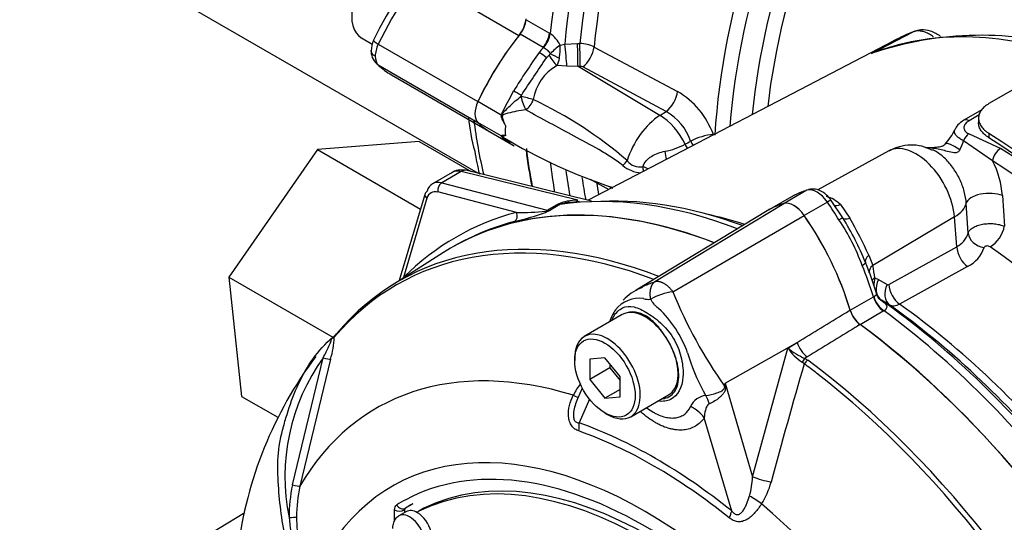
# Model space of a CAD drawing. Units: millimetres. Extents: x 0 to 594, y 0 to 420.
# Drawn here: x 367 to 379, y 374 to 380 of the extents above; entities that cross this region are included whole.
import ezdxf

# ---------------------------------------------------------------- set-up
doc = ezdxf.new("R2010")
doc.units = ezdxf.units.MM
for name, color, linetype in [('II0-55-ADPIMP4-S', 7, 'Continuous'), ('II3-01-STD', 7, 'Continuous'), ('II3-05-STD', 7, 'Continuous'), ('PART5', 7, 'Continuous'), ('TSH-1', 7, 'Continuous')]:
    doc.layers.add(name, color=color, linetype=linetype)

# ---------------------------------------------------------------- blocks, each defined once
blk = doc.blocks.new('SE6')
at = {"layer": 'II0-55-ADPIMP4-S', "color": 7, "linetype": 'Continuous'}
for p, q in [((371.696, 378.258), (370.509, 378.163)), ((371.696, 378.258), (372.304, 377.907)), ((370.509, 378.163), (369.472, 376.673)), ((370.509, 378.163), (371.713, 377.468)), ((369.472, 376.673), (370.689, 375.97)), ((369.472, 376.673), (369.622, 375.277)), ((369.622, 375.277), (370.045, 375.033))]:
    blk.add_line(p, q, dxfattribs=at)
at = {"layer": 'II3-01-STD', "color": 7, "linetype": 'Continuous'}
for p, q in [((380.718, 380.061), (378.36, 378.7)), ((372.95, 379.681), (373.221, 379.525)), ((373.149, 379.357), (372.878, 379.514)), ((373.221, 379.525), (373.231, 379.519)), ((376.986, 379.285), (377.475, 379.539)), ((373.152, 379.355), (373.149, 379.357)), ((373.345, 379.385), (373.4, 379.395)), ((373.4, 379.395), (373.55, 379.404)), ((373.55, 379.404), (373.576, 379.405)), ((377.246, 379.434), (373.673, 377.57)), ((373.743, 379.362), (374.719, 378.843)), ((373.185, 379.237), (373.216, 379.267)), ((373.424, 379.138), (373.31, 379.145)), ((373.555, 379.134), (373.424, 379.138)), ((373.582, 379.135), (373.555, 379.134)), ((374.513, 378.563), (373.555, 379.134)), ((374.586, 378.609), (373.61, 379.129)), ((372.887, 378.784), (372.893, 378.797)), ((372.656, 378.567), (372.385, 378.724)), ((374.513, 378.563), (374.586, 378.609)), ((378.276, 378.627), (378.067, 378.506)), ((378.247, 378.569), (378.128, 378.5)), ((372.656, 378.322), (372.385, 378.479)), ((378.238, 378.53), (378.238, 378.478)), ((372.539, 378.363), (372.81, 378.207)), ((375.138, 378.339), (375.142, 378.337)), ((378.122, 378.349), (378.497, 378.177)), ((378.36, 378.352), (378.36, 378.301)), ((378.403, 378.032), (378.061, 378.265)), ((377.19, 378.148), (376.358, 377.691)), ((373.231, 378.012), (373.221, 378.017)), ((372.082, 377.895), (371.854, 377.763)), ((372.189, 377.905), (371.961, 377.773)), ((373.553, 377.57), (372.189, 377.905)), ((373.711, 377.561), (372.259, 377.918)), ((371.961, 377.773), (373.193, 377.453)), ((373.696, 377.816), (373.915, 377.696)), ((371.767, 377.648), (371.465, 376.631)), ((372.837, 377.428), (371.917, 377.667)), ((376.053, 377.612), (375.823, 377.479)), ((376.232, 377.687), (375.965, 377.533)), ((378.518, 377.625), (378.54, 377.266)), ((371.788, 377.593), (371.513, 376.666)), ((373.193, 377.453), (373.312, 377.521)), ((373.344, 377.519), (373.226, 377.451)), ((373.515, 377.549), (373.447, 377.543)), ((373.574, 377.555), (373.515, 377.549)), ((376.471, 377.549), (376.2, 377.393)), ((376.65, 377.363), (376.517, 377.568)), ((376.624, 377.521), (376.734, 377.362)), ((378.117, 377.187), (378.095, 377.536)), ((377.957, 377.376), (377.002, 376.807)), ((377.983, 377.026), (377.957, 377.376)), ((376.955, 376.927), (377.002, 376.807)), ((377.189, 376.586), (377.983, 377.026)), ((378.11, 376.796), (377.316, 376.355)), ((377.026, 376.662), (377.068, 376.644)), ((377.068, 376.644), (377.168, 376.584)), ((376.738, 376.285), (377.009, 376.441)), ((377.009, 376.441), (377.012, 376.443)), ((377.102, 376.402), (377.092, 376.408)), ((377.202, 376.343), (377.102, 376.402)), ((377.125, 376.272), (376.854, 376.115)), ((377.134, 376.277), (377.125, 376.272))]:
    blk.add_line(p, q, dxfattribs=at)
for centre, radius, start, end in [((373.017, 379.221), 0.367, 26.6324, 54.4246), ((378.275, 375.482), 4.017, 73.4285, 108.6051), ((374.172, 378.331), 1.339, 128.0974, 134.6308), ((372.584, 379.351), 0.762, 351.0385, 2.5698), ((373.56, 378.992), 0.413, 63.7081, 87.6754), ((379.167, 374.933), 7.472, 144.2634, 148.3956), ((323.424, 412.069), 59.617, 326.07577, 326.58324), ((373.15, 379.338), 0.0968, 313.214, 326.384), ((373.053, 379.272), 0.287, 333.6706, 351.9799), ((373.585, 378.658), 0.56, 119.4036, 170.8535), ((373.585, 379.077), 0.0574, 63.6179, 92.3115), ((374.221, 378.003), 0.976, 20.1183, 59.3678), ((370.969, 374.369), 4.84, 49.2094, 64.7651), ((373.275, 378.584), 0.619, 181.5945, 183.0324), ((374.268, 378.055), 0.638, 18.85, 60.164), ((372.68, 378.317), 0.0238, 161.4392, 166.9762), ((372.944, 378.643), 0.429, 227.924, 250.487), ((376.014, 383.884), 6.498, 239.102, 251.5791), ((375.185, 377.682), 0.658, 94.1141, 118.3406), ((377.329, 378.691), 0.697, 318.1286, 335.0769), ((374.441, 378.897), 0.765, 279.7329, 298.5735), ((377.453, 377.711), 0.505, 60.7625, 121.3161), ((377.038, 378.605), 1.079, 335.5662, 341.6332), ((374.323, 378.27), 0.381, 230.3933, 265.1247), ((374.277, 378.141), 0.182, 216.4162, 281.7202), ((377.449, 377.543), 1.072, 4.3954, 27.1578), ((378.438, 387.2), 10.493, 244.4107, 244.7424), ((376.489, 376.871), 0.859, 117.2609, 120.4227), ((376.365, 377.262), 0.365, 45.0235, 74.9765), ((373.541, 377.005), 0.565, 88.7402, 113.9126), ((373.52, 377.077), 0.476, 100.5103, 111.7093), ((373.52, 377.077), 0.476, 98.8595, 100.5103), ((372.018, 380.636), 3.409, 283.4737, 290.0231), ((372.913, 379.529), 2.102, 267.9115, 277.3161), ((373.172, 377.645), 0.202, 272.4292, 285.4962), ((369.295, 386.713), 10.061, 292.7432, 292.9974), ((374.524, 375.945), 2.507, 20.1655, 33.8255), ((374.261, 375.818), 2.845, 21.0986, 32.8924), ((371.678, 374.512), 5.803, 24.5869, 29.4041), ((377.871, 377.256), 0.255, 295.874, 344.3704), ((377.94, 377.139), 0.383, 296.3632, 341.4971), ((373.445, 375.391), 3.762, 16.71, 22.6983), ((375.64, 376.508), 1.394, 6.3527, 12.3858), ((377.32, 376.581), 0.305, 164.5809, 182.7286), ((377.178, 376.602), 0.0201, 243.0023, 303.4055), ((377.208, 376.56), 0.191, 223.9493, 232.8185), ((377.155, 376.528), 0.135, 231.806, 242.52)]:
    blk.add_arc(centre, radius, start, end, dxfattribs=at)
for centre, major_axis, ratio, start_param, end_param in [((378.464, 381.787), (-3.729, -6.459), 0.57735, 4.051063, 5.373715), ((378.589, 381.715), (3.693, 6.396), 0.57735, 0.897762, 2.24383), ((378.677, 381.664), (-3.631, -6.289), 0.57735, 4.042757, 5.382021), ((378.792, 381.598), (3.594, 6.225), 0.57735, 0.901378, 2.240215), ((380.149, 380.814), (-3.54, -6.131), 0.57735, 3.990377, 5.428728), ((380.264, 380.748), (3.503, 6.068), 0.57735, 0.84809, 2.262407), ((380.388, 380.676), (-3.416, -5.916), 0.57735, 3.992189, 5.378451), ((380.503, 380.61), (3.379, 5.853), 0.57735, 0.850887, 2.213138), ((372.804, 379.618), (-0.104, -0.18), 0.57735, 1.310599, 2.232079), ((373.705, 378.343), (1.167, 2.021), 0.57735, 1.310599, 1.712693), ((373.075, 379.462), (0.104, 0.18), 0.57735, 4.452192, 5.373672), ((373.085, 379.456), (0.113, 0.175), 0.551218, 4.478699, 5.400761), ((380.427, 372.609), (-3.763, 6.519), 0.57735, 5.700977, 6.200811), ((380.904, 372.885), (3.752, -6.498), 0.57735, 3.058945, 3.116897), ((373.976, 378.186), (1.167, 2.021), 0.57735, 1.310599, 1.343954), ((373.401, 379.289), (-0.021, 0.207), 0.056525, 3.891167, 5.245806), ((373.55, 379.298), (-0.005, 0.208), 0.010021, 3.806251, 5.246298), ((373.577, 379.299), (-0.005, 0.208), 0.009998, 3.80625, 5.246026), ((373.605, 379.293), (0.098, 0.184), 0.53603, 3.960771, 5.362524), ((373.146, 379.241), (-0.0924, 0.0712), 0.183632, 4.414435, 5.340155), ((373.28, 379.257), (0.092, -0.139), 0.29471, 4.44442, 5.428364), ((373.296, 379.274), (-0.15, 0.073), 0.123347, 1.181889, 1.906497), ((373.976, 378.186), (-1.167, -2.021), 0.57735, 4.717917, 4.854286), ((372.862, 378.816), (-0.101, 0.058), 0.004514, 0.955309, 1.881029), ((372.933, 378.756), (-0.162, 0.038), 0.104151, 4.076697, 5.022812), ((372.933, 378.756), (0.045, -0.16), 0.22535, 4.475311, 5.579038), ((374.581, 378.773), (0.098, 0.184), 0.536024, 3.960766, 5.363954), ((372.527, 378.683), (-0.125, -0.217), 0.57735, 4.854286, 6.141288), ((372.933, 378.756), (-0.081, -0.146), 0.565604, 0.870766, 1.81462), ((374.536, 378.067), (-0.312, -0.541), 0.57735, 3.979351, 5.093988), ((374.526, 378.169), (0.269, -0.422), 0.546343, 1.360282, 2.313897), ((373.705, 380.384), (1.167, 2.021), 0.57735, 2.999696, 3.141593), ((372.88, 378.479), (-0.125, -0.217), 0.57735, 5.236137, 5.759438), ((378.129, 378.398), (0.062, -0.108), 0.57735, 2.366599, 3.140207), ((373.976, 380.227), (-1.167, -2.021), 0.57735, 6.141288, 6.277657), ((375.027, 378.277), (-0.076, -0.148), 0.543608, -4.055367, -4.022784), ((378.121, 378.247), (-0.052, -0.114), 0.495704, 3.877951, 4.779058), ((378.066, 371.266), (4.448, -7.704), 0.57735, 0.832254, 2.309339), ((379.596, 381.403), (-9.006, -5.328), 0.033998, 0.990217, 0.998748), ((374.901, 378.243), (0.079, -0.147), 0.556334, 4.543038, 4.87965), ((374.967, 378.279), (0.079, -0.147), 0.556723, 4.534222, 4.885084), ((377.506, 377.591), (0.32, -0.554), 0.57735, 0.872665, 3.12925), ((378.065, 378.03), (0.217, -0.195), 0.244981, 1.995354, 3.141563), ((378.066, 371.266), (-4.417, 7.65), 0.57735, 3.974178, 5.4506), ((378.184, 381.949), (3.729, 6.459), 0.57735, -3.802876, -3.722501), ((374.601, 378.149), (0.022, -0.165), 0.185371, 4.725037, 5.342738), ((378.491, 378.078), (-0.068, -0.105), 0.54, 3.956464, 5.4749), ((378.108, 371.271), (-4.375, 7.578), 0.57735, 3.989755, 5.435023), ((378.464, 381.787), (3.729, 6.459), 0.57735, -3.802919, -3.740625), ((374.024, 378.023), (0.127, 0.108), 0.429643, 4.78962, 5.266826), ((374.269, 377.928), (0.022, -0.165), 0.301261, 1.4134, 1.741582), ((374.269, 377.928), (0.16, -0.045), 0.279717, 0.913923, 1.364217), ((378.02, 371.22), (4.316, -7.475), 0.57735, 0.848162, 2.29343), ((372.255, 377.61), (0.176, -0.283), 0.576954, 2.599486, 3.123085), ((372.219, 377.756), (-0.04, -0.162), 0.691741, 3.141593, 3.742422), ((378.589, 381.715), (3.693, 6.396), 0.57735, -3.793061, -3.738383), ((372.016, 377.472), (0.16, -0.293), 0.592263, 2.63179, 3.678988), ((371.976, 377.699), (-0.021, -0.0806), 0.70186, 3.751912, 5.288991), ((378.677, 381.664), (3.631, 6.289), 0.57735, -3.775433, -3.726251), ((378.792, 381.598), (3.594, 6.225), 0.57735, -3.769301, -3.742048), ((371.847, 377.624), (0.0799, -0.0237), 0.687241, 3.141593, 4.106563), ((371.847, 377.624), (0.0799, -0.0237), 0.687241, 2.544799, 3.141593), ((371.957, 377.44), (0.118, -0.22), 0.597134, 2.636709, 3.683907), ((376.36, 370.261), (-3.995, 6.92), 0.57735, 5.665098, 6.060958), ((377.235, 375.563), (-1.182, 2.048), 0.57735, 6.141288, 6.247103), ((376.351, 377.434), (-0.141, 0.244), 0.57735, 4.854286, 6.141288), ((378.342, 377.533), (-0.25, -0.015), 0.468863, 3.902854, 6.133502), ((376.08, 370.1), (3.995, -6.92), 0.57735, 2.522038, 3.141593), ((373.281, 377.671), (0.083, -0.144), 0.57735, 5.759587, 6.060958), ((373.523, 377.719), (-0.006, 0.167), 0.342828, 3.193219, 3.59117), ((376.485, 370.334), (-3.958, 6.856), 0.57735, 5.678558, 6.015036), ((376.964, 375.407), (1.182, -2.048), 0.57735, 2.999696, 3.141593), ((376.08, 377.278), (-0.141, 0.244), 0.57735, 4.854286, 6.141288), ((376.421, 377.502), (-0.0959, -0.0664), 0.11547, 3.142036, 4.092139), ((375.467, 376.584), (-1.182, 2.048), 0.57735, 4.748471, 4.854286), ((376.646, 377.644), (0.117, 0.119), 0.538288, 3.38959, 4.039236), ((377.599, 377.54), (0.499, 0.036), 0.524834, 5.475254, 6.127819), ((376.018, 370.062), (3.817, -7.117), 0.597134, 3.000606, 3.318581), ((372.778, 377.397), (0.0213, -0.0806), 0.794133, 0.215305, 1.75781), ((373.208, 377.378), (0.021, 0.0806), 0.70186, 0.610319, 0.826381), ((373.153, 377.509), (0.0321, -0.0769), 0.001898, 0.178378, 0.55142), ((373.169, 377.605), (0.076, -0.148), 0.606714, 5.78864, 6.090012), ((376.698, 370.456), (-3.856, 6.678), 0.57735, -0.564728, -0.480884), ((375.196, 376.427), (1.182, -2.048), 0.57735, 1.182887, 1.712693), ((375.959, 370.03), (3.775, -7.045), 0.597337, 3.000815, 3.103607), ((376.55, 377.303), (0.0998, 0.0604), 0.029454, 0.03422, 0.95501), ((376.792, 377.45), (-0.144, -0.085), 0.336911, 0.03633, 0.96339), ((378.393, 377.19), (0.119, 0.171), 0.517523, 3.936877, 5.49022), ((378.322, 377.181), (-0.202, 0.049), 0.791083, 0.265536, 1.669444), ((377.069, 376.906), (-0.153, -0.066), 0.471782, 5.330163, 6.257223), ((378.132, 376.958), (-0.101, 0.182), 0.604712, 0.882863, 2.253861), ((377.839, 371.115), (3.827, -6.629), 0.57735, 0.884297, 2.257295), ((376.807, 376.798), (0.108, 0.045), 0.176113, 5.339141, 6.259931), ((375.467, 376.584), (1.182, -2.048), 0.57735, 1.182887, 1.353394), ((377.121, 376.752), (0.163, 0.037), 0.61399, 2.247663, 3.087011), ((371.454, 376.634), (-0.0588, 0.059), 0.78965, 4.433704, 4.480594), ((377.145, 376.607), (0.166, 0.02), 0.554533, 2.309412, 2.683208), ((377.217, 376.576), (-0.106, -0.179), 0.786633, 4.795264, 6.214357), ((377.318, 376.516), (-0.106, -0.179), 0.786619, 4.795621, 6.212576), ((377.338, 376.517), (-0.101, 0.182), 0.604703, 0.882853, 2.252305), ((377.145, 376.429), (-0.104, 0.18), 0.57735, 1.182887, 2.218831), ((377.154, 376.434), (-0.112, 0.175), 0.599824, 1.15495, 2.191353), ((376.485, 370.334), (-3.958, 6.856), 0.57735, 4.980539, 5.387474), ((376.698, 370.456), (-3.856, 6.678), 0.57735, 4.982672, 5.384175), ((376.874, 376.272), (0.104, -0.18), 0.57735, 4.32448, 5.360424), ((376.36, 370.261), (-3.995, 6.92), 0.57735, 4.934616, 5.360461), ((376.579, 370.388), (-3.892, 6.741), 0.57735, 5.010294, 5.384425), ((376.08, 370.1), (3.995, -6.92), 0.57735, 1.511654, 2.218831)]:
    blk.add_ellipse(centre, major_axis=major_axis, ratio=ratio, start_param=start_param, end_param=end_param, dxfattribs=at)
for points, knots in [([(377.71, 379.481), (377.707, 379.483), (377.704, 379.486), (377.684, 379.499), (377.668, 379.509), (377.636, 379.526), (377.62, 379.533), (377.588, 379.543), (377.573, 379.547), (377.543, 379.551), (377.528, 379.551), (377.5, 379.548), (377.487, 379.544), (377.475, 379.539)], [0.3518002, 0.3518002, 0.3518002, 0.3518002, 0.375, 0.375, 0.5, 0.5, 0.625, 0.625, 0.75, 0.75, 0.875, 0.875, 1, 1, 1, 1]), ([(377.794, 379.486), (377.757, 379.513), (377.685, 379.552), (377.573, 379.571), (377.514, 379.551), (377.486, 379.541)], [0.3726024, 0.3726024, 0.3726024, 0.3726024, 0.6203455, 0.8399375, 1, 1, 1, 1]), ([(373.231, 379.284), (373.223, 379.301), (373.209, 379.314), (373.187, 379.33), (373.18, 379.336), (373.165, 379.346), (373.159, 379.35), (373.152, 379.355)], [0, 0, 0, 0, 0.5, 0.5, 0.75, 0.75, 1, 1, 1, 1]), ([(372.657, 378.552), (372.659, 378.558), (372.662, 378.565), (372.669, 378.577), (372.673, 378.582), (372.685, 378.598), (372.694, 378.608), (372.722, 378.638), (372.741, 378.657), (372.781, 378.695), (372.801, 378.714), (372.843, 378.749), (372.865, 378.767), (372.887, 378.784)], [0, 0, 0, 0, 0.0625, 0.0625, 0.125, 0.125, 0.25, 0.25, 0.5, 0.5, 0.75, 0.75, 1, 1, 1, 1]), ([(378.36, 378.7), (378.341, 378.689), (378.324, 378.677), (378.301, 378.657), (378.294, 378.65), (378.281, 378.636), (378.275, 378.629), (378.26, 378.607), (378.252, 378.592), (378.241, 378.561), (378.238, 378.545), (378.238, 378.513), (378.241, 378.497), (378.252, 378.466), (378.26, 378.45), (378.28, 378.42), (378.293, 378.405), (378.324, 378.377), (378.341, 378.364), (378.36, 378.352)], [0, 0, 0, 0, 0.125, 0.125, 0.1875, 0.1875, 0.25, 0.25, 0.375, 0.375, 0.5, 0.5, 0.625, 0.625, 0.75, 0.75, 0.875, 0.875, 1, 1, 1, 1]), ([(372.657, 378.552), (372.657, 378.546), (372.659, 378.541), (372.662, 378.53), (372.664, 378.525), (372.67, 378.51), (372.674, 378.501), (372.689, 378.472), (372.699, 378.452), (372.71, 378.433)], [0, 0, 0, 0, 0.125, 0.125, 0.25, 0.25, 0.5, 0.5, 1, 1, 1, 1]), ([(372.944, 378.627), (372.871, 378.618), (372.801, 378.605), (372.72, 378.584), (372.704, 378.579), (372.681, 378.57), (372.673, 378.565), (372.668, 378.548), (372.67, 378.539), (372.681, 378.497), (372.695, 378.465), (372.71, 378.433)], [0, 0, 0, 0, 0.5, 0.5, 0.625, 0.625, 0.6875, 0.6875, 0.75, 0.75, 1, 1, 1, 1]), ([(374.08, 377.976), (374.035, 378.013), (373.988, 378.045), (373.894, 378.106), (373.846, 378.134), (373.703, 378.218), (373.606, 378.27), (373.414, 378.372), (373.319, 378.423), (373.13, 378.524), (373.036, 378.575), (372.944, 378.627)], [0, 0, 0, 0, 0.125, 0.125, 0.25, 0.25, 0.5, 0.5, 0.75, 0.75, 1, 1, 1, 1]), ([(378.128, 378.5), (378.111, 378.49), (378.097, 378.478), (378.081, 378.459), (378.077, 378.453), (378.071, 378.439), (378.069, 378.432), (378.067, 378.418), (378.067, 378.411), (378.071, 378.396), (378.074, 378.389), (378.083, 378.376), (378.089, 378.37), (378.103, 378.358), (378.112, 378.353), (378.122, 378.349)], [0, 0, 0, 0, 0.25, 0.25, 0.375, 0.375, 0.5, 0.5, 0.625, 0.625, 0.75, 0.75, 0.875, 0.875, 1, 1, 1, 1]), ([(378.36, 378.301), (378.341, 378.313), (378.324, 378.326), (378.301, 378.347), (378.294, 378.354), (378.281, 378.369), (378.275, 378.376), (378.26, 378.399), (378.252, 378.414), (378.241, 378.446), (378.238, 378.462), (378.238, 378.478)], [0, 0, 0, 0, 0.125, 0.125, 0.1875, 0.1875, 0.25, 0.25, 0.375, 0.375, 0.4998701, 0.4998701, 0.4998701, 0.4998701]), ([(372.71, 378.327), (372.699, 378.326), (372.689, 378.326), (372.674, 378.326), (372.67, 378.326), (372.664, 378.326), (372.662, 378.326), (372.659, 378.326), (372.657, 378.325), (372.657, 378.325)], [0, 0, 0, 0, 0.5, 0.5, 0.75, 0.75, 0.875, 0.875, 1, 1, 1, 1]), ([(372.71, 378.327), (372.695, 378.322), (372.681, 378.32), (372.671, 378.318), (372.668, 378.318), (372.671, 378.314), (372.675, 378.311), (372.679, 378.308)], [0, 0, 0, 0, 0.25, 0.25, 0.3125, 0.3125, 0.3482749, 0.3482749, 0.3482749, 0.3482749]), ([(372.679, 378.308), (372.682, 378.306), (372.685, 378.304), (372.694, 378.298), (372.7, 378.295), (372.706, 378.291)], [0.34827493, 0.34827493, 0.34827493, 0.34827493, 0.375, 0.375, 0.42166967, 0.42166967, 0.42166967, 0.42166967]), ([(378.061, 378.265), (378.046, 378.274), (378.031, 378.283), (378.006, 378.301), (377.995, 378.31), (377.977, 378.327), (377.97, 378.336), (377.96, 378.354), (377.957, 378.362), (377.956, 378.379), (377.957, 378.387), (377.961, 378.395), (377.961, 378.396), (377.961, 378.396)], [0, 0, 0, 0, 0.125, 0.125, 0.25, 0.25, 0.375, 0.375, 0.5, 0.5, 0.625, 0.625, 0.6337725, 0.6337725, 0.6337725, 0.6337725]), ([(377.863, 378.244), (377.857, 378.237), (377.849, 378.225), (377.829, 378.208), (377.808, 378.197), (377.74, 378.186), (377.674, 378.182), (377.632, 378.183), (377.618, 378.183)], [0, 0, 0, 0, 0.086873, 0.164208, 0.364488, 0.588483, 0.877422, 1, 1, 1, 1]), ([(374.314, 377.963), (374.322, 377.989), (374.335, 378.012), (374.362, 378.043), (374.372, 378.053), (374.393, 378.07), (374.405, 378.078), (374.44, 378.1), (374.465, 378.112), (374.517, 378.131), (374.543, 378.138), (374.57, 378.143)], [0, 0, 0, 0, 0.25, 0.25, 0.375, 0.375, 0.5, 0.5, 0.75, 0.75, 1, 1, 1, 1]), ([(378.019, 378.159), (378.014, 378.147), (378.006, 378.137), (377.982, 378.125), (377.968, 378.124), (377.928, 378.126), (377.902, 378.134), (377.826, 378.154), (377.778, 378.166), (377.696, 378.179), (377.662, 378.182), (377.629, 378.182)], [0, 0, 0, 0, 0.0625, 0.0625, 0.125, 0.125, 0.25, 0.25, 0.5, 0.5, 0.6773881, 0.6773881, 0.6773881, 0.6773881]), ([(378.095, 377.536), (378.092, 377.58), (378.084, 377.626), (378.065, 377.697), (378.057, 377.72), (378.04, 377.767), (378.031, 377.79), (378.009, 377.835), (377.997, 377.858), (377.972, 377.902), (377.959, 377.923), (377.916, 377.983), (377.884, 378.021), (377.834, 378.07), (377.817, 378.085), (377.782, 378.112), (377.764, 378.125), (377.731, 378.145), (377.716, 378.153), (377.701, 378.161)], [0, 0, 0, 0, 0.125, 0.125, 0.1875, 0.1875, 0.25, 0.25, 0.3125, 0.3125, 0.375, 0.375, 0.5, 0.5, 0.5625, 0.5625, 0.625, 0.625, 0.6782427, 0.6782427, 0.6782427, 0.6782427]), ([(372.259, 377.918), (372.228, 377.923), (372.177, 377.929), (372.104, 377.913), (372.078, 377.889), (372.07, 377.883)], [0, 0, 0, 0, 0.430121, 0.864593, 1, 1, 1, 1]), ([(376.517, 377.568), (376.498, 377.593), (376.459, 377.641), (376.381, 377.691), (376.303, 377.706), (376.265, 377.698), (376.249, 377.695)], [0, 0, 0, 0, 0.252608, 0.596931, 0.848673, 1, 1, 1, 1]), ([(378.117, 377.187), (378.12, 377.199), (378.127, 377.209), (378.141, 377.225), (378.147, 377.231), (378.159, 377.24), (378.166, 377.245), (378.188, 377.259), (378.205, 377.267), (378.243, 377.28), (378.264, 377.286), (378.296, 377.292), (378.307, 377.294), (378.33, 377.296), (378.341, 377.297), (378.376, 377.299), (378.398, 377.298), (378.443, 377.294), (378.464, 377.29), (378.505, 377.28), (378.523, 377.274), (378.54, 377.266)], [0, 0, 0, 0, 0.125, 0.125, 0.1875, 0.1875, 0.25, 0.25, 0.375, 0.375, 0.5, 0.5, 0.5625, 0.5625, 0.625, 0.625, 0.75, 0.75, 0.875, 0.875, 1, 1, 1, 1]), ([(378.374, 377.026), (378.368, 377.03), (378.361, 377.033), (378.346, 377.036), (378.339, 377.036), (378.324, 377.034), (378.318, 377.032), (378.308, 377.026), (378.305, 377.022), (378.303, 377.017)], [0, 0, 0, 0, 0.25, 0.25, 0.5, 0.5, 0.75, 0.75, 1, 1, 1, 1]), ([(377.012, 376.443), (377.022, 376.45), (377.03, 376.455), (377.042, 376.463), (377.046, 376.466), (377.047, 376.472), (377.047, 376.473), (377.047, 376.475)], [0, 0, 0, 0, 0.25, 0.25, 0.5, 0.5, 0.6048522, 0.6048522, 0.6048522, 0.6048522]), ([(377.082, 376.412), (377.082, 376.412), (377.08, 376.414), (377.071, 376.425), (377.056, 376.447), (377.051, 376.466), (377.049, 376.476)], [0.2678202, 0.2678202, 0.2678202, 0.2678202, 0.3905982, 0.5478615, 0.7910309, 1, 1, 1, 1]), ([(377.092, 376.408), (377.108, 376.396), (377.122, 376.385), (377.139, 376.369), (377.145, 376.364), (377.154, 376.354), (377.158, 376.348), (377.163, 376.338), (377.165, 376.333), (377.167, 376.322), (377.166, 376.317), (377.162, 376.306), (377.159, 376.3), (377.149, 376.289), (377.142, 376.283), (377.134, 376.277)], [0, 0, 0, 0, 0.25, 0.25, 0.375, 0.375, 0.5, 0.5, 0.625, 0.625, 0.75, 0.75, 0.875, 0.875, 1, 1, 1, 1]), ([(377.316, 376.355), (377.305, 376.349), (377.294, 376.344), (377.273, 376.337), (377.263, 376.335), (377.243, 376.333), (377.234, 376.333), (377.217, 376.336), (377.209, 376.339), (377.202, 376.343)], [0, 0, 0, 0, 0.25, 0.25, 0.5, 0.5, 0.75, 0.75, 1, 1, 1, 1])]:
    blk.add_open_spline(points, degree=3, knots=knots, dxfattribs=at)
blk.add_open_spline([(378.067, 378.506), (378.008, 378.468), (377.974, 378.432), (377.965, 378.396)], degree=3, dxfattribs=at)
at = {"layer": 'II3-05-STD', "color": 7, "linetype": 'Continuous'}
for p, q in [((362.744, 383.454), (372.387, 377.886)), ((372.862, 379.494), (372.252, 379.846)), ((371.022, 379.471), (371.149, 379.397)), ((371.22, 379.397), (372.385, 378.724)), ((371.22, 379.152), (372.385, 378.479)), ((371.374, 379.036), (372.539, 378.363))]:
    blk.add_line(p, q, dxfattribs=at)
for centre, radius, start, end in [((374.702, 377.768), 3.914, 136.1678, 154.6938), ((371.479, 379.304), 0.343, 156.4625, 177.9355), ((371.349, 379.32), 0.214, 177.826, 225.3837), ((374.501, 378.74), 2.235, 185.0571, 195.4822), ((375.695, 378.684), 3.391, 189.1827, 193.7667)]:
    blk.add_arc(centre, radius, start, end, dxfattribs=at)
for centre, major_axis, ratio, start_param, end_param in [((371.292, 379.94), (0.271, 0.469), 0.57735, 0, 3.141593), ((372.503, 379.037), (1.167, 2.021), 0.558633, 1.144695, 1.712695), ((372.772, 379.617), (-0.125, -0.217), 0.57735, 1.321769, 2.230056), ((373.705, 378.343), (-1.167, -2.021), 0.57735, 4.463362, 4.854286), ((371.314, 379.369), (0.15, -0.072), 0.117486, 3.141904, 4.092473), ((371.36, 379.357), (-0.125, -0.217), 0.570631, 4.854286, 5.497788), ((371.36, 379.357), (-0.123, -0.218), 0.577312, 5.491969, 6.13547), ((371.314, 379.288), (0.115, 0.12), 0.806269, 3.137979, 3.338053), ((372.503, 381.078), (1.11, 2.053), 0.577049, 2.9835, 3.125397), ((372.527, 378.683), (-0.125, -0.217), 0.57735, 4.854286, 6.141288), ((377.574, 382.301), (3.732, 6.465), 0.57735, -3.800852, -3.682785), ((373.705, 380.384), (1.167, 2.021), 0.57735, 2.999696, 3.141593), ((378.184, 381.949), (3.732, 6.465), 0.57735, -3.800852, -3.72343)]:
    blk.add_ellipse(centre, major_axis=major_axis, ratio=ratio, start_param=start_param, end_param=end_param, dxfattribs=at)
blk.add_open_spline([(371.184, 379.254), (371.169, 379.263), (371.157, 379.273), (371.144, 379.291), (371.141, 379.297), (371.137, 379.309), (371.136, 379.315), (371.135, 379.322), (371.135, 379.322), (371.135, 379.323)], degree=3, knots=[0, 0, 0, 0, 0.25, 0.25, 0.375, 0.375, 0.5, 0.5, 0.5093341, 0.5093341, 0.5093341, 0.5093341], dxfattribs=at)
at = {"layer": 'PART5', "color": 7, "linetype": 'Continuous'}
for p, q in [((374.455, 376.62), (375.96, 377.532)), ((375.766, 377.447), (374.234, 376.519)), ((374.664, 376.5), (376.2, 377.393)), ((371.984, 376.961), (371.36, 376.564)), ((374.071, 376.233), (373.629, 375.978)), ((375.275, 375.431), (376.117, 375.909)), ((376.01, 375.843), (376.117, 375.909)), ((375.597, 374.336), (376.01, 375.843)), ((370.217, 374.242), (370.576, 375.729)), ((370.661, 375.711), (370.304, 374.229)), ((373.517, 375.73), (373.517, 375.696)), ((373.87, 375.728), (373.694, 375.712)), ((373.694, 375.712), (373.694, 375.476)), ((374.047, 375.508), (373.87, 375.728)), ((373.929, 375.654), (373.929, 375.612)), ((376.2, 375.659), (376.176, 375.678)), ((376.236, 375.739), (376.207, 375.721)), ((376.207, 375.721), (376.242, 375.7)), ((373.929, 375.612), (373.694, 375.476)), ((373.929, 375.612), (374.047, 375.465)), ((373.694, 375.476), (373.87, 375.256)), ((374.047, 375.272), (374.047, 375.508)), ((375.275, 375.431), (375.597, 374.336)), ((373.605, 375.374), (373.549, 375.248)), ((374.047, 375.358), (373.87, 375.256)), ((373.69, 375.245), (373.567, 374.968)), ((373.87, 375.256), (374.047, 375.272)), ((374.171, 375.04), (374.613, 375.295)), ((373.87, 375.084), (373.9, 375.067)), ((375.352, 373.937), (375.032, 375.028)), ((371.41, 373.824), (371.41, 373.951)), ((371.55, 373.931), (371.462, 373.88)), ((371.528, 373.951), (371.527, 373.951)), ((371.527, 373.951), (371.527, 373.917)), ((371.528, 373.951), (371.528, 373.918)), ((371.535, 373.97), (371.536, 373.97)), ((371.752, 373.97), (371.693, 373.936)), ((371.753, 373.971), (371.694, 373.937)), ((369.658, 373.915), (368.314, 373.101))]:
    blk.add_line(p, q, dxfattribs=at)
for centre, radius, start, end in [((374.47, 376.065), 0.511, 110.7237, 138.9519), ((374.764, 375.771), 0.736, 97.8659, 119.1857), ((379.648, 378.513), 5.375, 201.9935, 215.4685), ((374.269, 376.076), 0.348, 81.3846, 142.1964), ((374.381, 376.635), 0.223, 254.4289, 276.3437), ((374.457, 375.968), 0.564, 145.2206, 160.9709), ((373.564, 375.327), 1.353, 19.8999, 46.3615), ((377.062, 376.384), 0.338, 196.6732, 231.9968), ((369.768, 375.999), 0.938, 342.1446, 358.1202), ((371.354, 375.242), 0.986, 132.736, 133.9746), ((370.486, 376.201), 0.308, 310.3161, 318.8937), ((373.554, 375.326), 1.213, 22.668, 31.4918), ((377.05, 376.44), 2.308, 196.4107, 208.6248), ((376.465, 376.134), 0.54, 212.5867, 237.6787), ((376.506, 376.425), 0.764, 229.5851, 247.012), ((374.264, 372.904), 4.723, 143.0499, 172.8933), ((372.484, 374.346), 2.356, 144.0591, 191.8671), ((459.249, 351.618), 86.459, 163.85555, 164.8073), ((374.469, 374.794), 1.089, 144.4885, 152.8617), ((370.48, 376.057), 4.835, 352.1233, 352.5679), ((363.791, 373.86), 11.591, 7.6049, 7.7929), ((339.066, 357.359), 40.201, 26.4832, 26.559), ((375.07, 375.07), 0.218, 95.6156, 155.6184), ((374.664, 374.37), 0.933, 343.9909, 357.9023), ((374.968, 374.49), 0.871, 327.3327, 345.7717), ((371.855, 373.884), 1.677, 167.6866, 180.7612), ((371.881, 373.875), 1.616, 167.3522, 180.2767), ((371.548, 373.953), 0.0209, 126.8693, 185.867), ((371.549, 373.953), 0.0212, 127.4173, 185.3189), ((372.387, 374.027), 2.216, 184.2794, 201.2573), ((371.708, 373.861), 1.444, 179.7472, 204.6035)]:
    blk.add_arc(centre, radius, start, end, dxfattribs=at)
for centre, major_axis, ratio, start_param, end_param in [((376.08, 370.1), (3.997, -6.922), 0.57735, 2.521457, 3.166888), ((376.964, 375.407), (1.183, -2.049), 0.57735, 2.999696, 3.153936), ((376.08, 377.278), (-0.142, 0.245), 0.57735, 4.854286, 6.141288), ((375.196, 376.427), (1.183, -2.049), 0.57735, 1.184095, 1.712693), ((375.44, 369.73), (3.98, -6.894), 0.57735, 2.523654, 3.347072), ((375.4, 369.707), (3.968, -6.873), 0.57735, 2.527663, 3.347072), ((374.342, 375.764), (0.271, -0.469), 0.57735, 2.986636, 3.141593), ((374.342, 375.764), (-0.271, 0.469), 0.57735, 4.79792, 6.128229), ((376.08, 370.1), (3.997, -6.922), 0.57735, 0.922718, 2.218875), ((370.782, 375.946), (0.0637, -0.0537), 0.79932, 2.896426, 3.157099), ((373.9, 375.509), (0.271, -0.469), 0.57735, 0, 3.926991), ((370.782, 375.946), (0.0637, -0.0537), 0.79932, 3.157099, 3.64607), ((374.342, 375.764), (0.271, -0.469), 0.57735, 1.30902, 1.656327), ((376.251, 375.893), (0.109, -0.178), 0.553988, 4.30036, 5.345427), ((374.342, 375.764), (-0.271, 0.469), 0.57735, 3.141593, 4.450613), ((374.601, 369.245), (3.403, -5.894), 0.57735, 2.586869, 3.45982), ((370.584, 375.733), (0.0806, -0.0214), 0.076459, 4.635871, 5.992059), ((376.201, 375.66), (0.0367, 0.0748), 0.362522, 0.804094, 1.510959), ((376.236, 375.639), (-0.0497, -0.0669), 0.489153, 4.024728, 4.774371), ((375.4, 369.707), (3.968, -6.873), 0.57735, -4.096261, -4.070027), ((375.44, 369.73), (-3.98, 6.894), 0.57735, 4.506909, 5.354751), ((375.4, 369.707), (3.968, -6.873), 0.57735, 1.373274, 2.186924), ((375.539, 375.357), (-0.415, 0.036), 0.043713, -0.893444, -0.861935), ((373.372, 375.361), (-0.187, 0.093), 0.04289, -3.935359, -3.208338), ((374.975, 375.03), (-0.1, 0.404), 0.384296, -1.257357, -0.982447), ((374.737, 374.858), (0.342, -0.239), 0.788273, 1.217635, 1.722644), ((373.42, 374.883), (0.069, 0.196), 0.677139, 4.898373, 5.381138), ((374.46, 369.164), (-3.3, 5.715), 0.57735, 5.305291, 5.690283), ((373.9, 375.509), (0.271, -0.469), 0.57735, 5.497787, 6.283185), ((374.342, 369.096), (2.961, -5.129), 0.57735, 1.167622, 3.544767), ((374.443, 369.154), (-3.251, 5.631), 0.57735, 5.305291, 5.690283), ((374.342, 369.096), (-2.76, 4.781), 0.57735, 4.75253, 6.243044), ((374.401, 369.13), (-2.76, 4.781), 0.57735, 4.75253, 6.243044), ((374.342, 369.096), (2.854, -4.944), 0.57735, 1.552175, 3.122984), ((375.731, 374.32), (-0.201, 0.053), 0.116955, 0.875903, 2.017716), ((370.225, 374.248), (0.0814, -0.0177), 0.098884, 4.632998, 6.052417), ((374.342, 369.096), (2.854, -4.944), 0.57735, 3.122984, 3.160214), ((375.621, 374.063), (-0.174, 0.115), 0.044497, 4.261165, 5.09072), ((371.469, 373.985), (-0.0833, 0), 0.57735, 0.785398, 2.338741), ((371.494, 374.042), (-0.044, 0.0708), 0.816355, 1.544469, 3.097812), ((374.4, 369.129), (2.813, -4.871), 0.57735, 3.12925, 3.160214), ((374.401, 369.13), (2.812, -4.871), 0.57735, 3.12925, 3.160212), ((371.675, 373.714), (0.125, -0.217), 0.57735, 2.341199, 3.141593), ((371.734, 373.864), (0.0417, -0.0722), 0.57735, 3.101452, 3.625902), ((371.793, 373.898), (0.0417, -0.0722), 0.57735, 3.101452, 3.141593), ((375.205, 373.852), (0.13, 0.162), 0.456234, 5.094399, 5.577165), ((374.601, 369.245), (-3.403, 5.894), 0.57735, 4.394162, 5.267112), ((370.186, 373.869), (0.0833, 0.0012), 0.084204, 4.610592, 5.920461), ((371.587, 373.663), (0.125, -0.217), 0.57735, 0.001005, 3.149844), ((371.675, 373.714), (-0.125, 0.217), 0.57735, 3.141593, 5.482791)]:
    blk.add_ellipse(centre, major_axis=major_axis, ratio=ratio, start_param=start_param, end_param=end_param, dxfattribs=at)
blk.add_ellipse((373.87, 375.492), major_axis=(-0.25, 0.433), ratio=0.57735, dxfattribs=at)
for points, knots in [([(374.28, 376.544), (374.301, 376.555), (374.323, 376.566), (374.362, 376.584), (374.38, 376.591), (374.406, 376.602), (374.415, 376.605), (374.435, 376.613), (374.445, 376.616), (374.455, 376.62)], [0.7931495, 0.7931495, 0.7931495, 0.7931495, 0.875, 0.875, 0.9375, 0.9375, 0.96875, 0.96875, 1, 1, 1, 1]), ([(374.405, 376.414), (374.405, 376.416), (374.404, 376.421), (374.403, 376.429), (374.402, 376.436), (374.401, 376.444), (374.4, 376.452), (374.4, 376.461), (374.399, 376.469), (374.399, 376.478), (374.4, 376.486), (374.4, 376.495), (374.401, 376.504), (374.402, 376.513), (374.403, 376.522), (374.404, 376.531), (374.406, 376.539), (374.409, 376.548), (374.411, 376.557), (374.415, 376.565), (374.418, 376.573), (374.422, 376.581), (374.426, 376.589), (374.431, 376.596), (374.436, 376.603), (374.442, 376.609), (374.448, 376.615), (374.453, 376.619), (374.455, 376.62)], [0, 0, 0, 0, 0.027104, 0.055109, 0.084017, 0.113828, 0.144542, 0.176161, 0.208686, 0.242117, 0.276455, 0.311701, 0.347856, 0.384922, 0.422898, 0.461787, 0.501589, 0.542304, 0.583936, 0.626483, 0.669948, 0.714332, 0.759636, 0.805862, 0.853009, 0.901081, 0.950077, 1, 1, 1, 1]), ([(374.455, 376.62), (374.458, 376.621), (374.463, 376.622), (374.472, 376.624), (374.481, 376.624), (374.49, 376.624), (374.499, 376.622), (374.509, 376.621), (374.518, 376.618), (374.528, 376.615), (374.538, 376.61), (374.548, 376.606), (374.558, 376.6), (374.569, 376.594), (374.579, 376.587), (374.589, 376.58), (374.599, 376.572), (374.609, 376.563), (374.618, 376.554), (374.628, 376.544), (374.637, 376.534), (374.646, 376.523), (374.655, 376.512), (374.661, 376.504), (374.664, 376.5)], [0, 0, 0, 0, 0.045264, 0.090545, 0.135843, 0.18116, 0.226493, 0.271845, 0.317215, 0.362603, 0.408009, 0.453433, 0.498876, 0.544337, 0.589817, 0.635316, 0.680834, 0.726371, 0.771927, 0.817503, 0.863097, 0.908712, 0.954346, 1, 1, 1, 1]), ([(374.227, 376.514), (374.234, 376.518), (374.24, 376.522), (374.258, 376.532), (374.269, 376.538), (374.28, 376.544)], [0.72321865, 0.72321865, 0.72321865, 0.72321865, 0.75, 0.75, 0.7931495, 0.7931495, 0.7931495, 0.7931495]), ([(374.498, 376.307), (374.498, 376.307), (374.497, 376.307), (374.497, 376.307), (374.496, 376.308), (374.493, 376.309), (374.491, 376.31), (374.488, 376.313), (374.485, 376.315), (374.478, 376.32), (374.474, 376.324), (374.461, 376.337), (374.453, 376.346), (374.43, 376.374), (374.417, 376.394), (374.405, 376.414)], [0, 0, 0, 0, 0.007812, 0.007812, 0.015625, 0.03125, 0.0625, 0.0625, 0.125, 0.125, 0.25, 0.25, 0.5, 0.5, 1, 1, 1, 1]), ([(373.955, 376.174), (373.96, 376.188), (373.966, 376.2), (374, 376.259), (374.037, 376.293), (374.116, 376.331), (374.161, 376.335), (374.259, 376.312), (374.312, 376.285), (374.425, 376.215), (374.485, 376.172), (374.594, 376.066), (374.644, 376.002), (374.721, 375.865), (374.749, 375.789), (374.781, 375.643), (374.787, 375.571), (374.774, 375.38), (374.721, 375.282), (374.597, 375.222), (374.549, 375.215), (374.498, 375.222)], [0.2965542, 0.2965542, 0.2965542, 0.2965542, 0.3125, 0.3125, 0.375, 0.375, 0.4375, 0.4375, 0.5, 0.5, 0.5625, 0.5625, 0.625, 0.625, 0.6875, 0.6875, 0.75, 0.75, 0.875, 0.875, 0.9358758, 0.9358758, 0.9358758, 0.9358758]), ([(374.588, 375.96), (374.572, 375.986), (374.555, 376.012), (374.519, 376.061), (374.5, 376.084), (374.461, 376.127), (374.44, 376.148), (374.398, 376.185), (374.377, 376.2), (374.344, 376.221), (374.333, 376.227), (374.311, 376.237), (374.301, 376.242), (374.269, 376.254), (374.248, 376.259), (374.218, 376.263), (374.208, 376.264), (374.188, 376.264), (374.179, 376.264), (374.151, 376.261), (374.133, 376.257), (374.116, 376.252)], [0, 0, 0, 0, 0.125, 0.125, 0.25, 0.25, 0.375, 0.375, 0.5, 0.5, 0.5625, 0.5625, 0.625, 0.625, 0.75, 0.75, 0.8125, 0.8125, 0.875, 0.875, 1, 1, 1, 1]), ([(376.117, 375.909), (376.304, 376.023), (376.492, 376.137), (376.679, 376.251), (376.699, 376.263), (376.718, 376.275), (376.738, 376.287)], [0, 0, 0, 0, 0.904625, 0.904625, 0.904625, 1, 1, 1, 1]), ([(376.854, 376.118), (376.834, 376.106), (376.814, 376.094), (376.795, 376.082), (376.608, 375.967), (376.422, 375.853), (376.236, 375.739)], [0, 0, 0, 0, 0.095792, 0.095792, 0.095792, 1, 1, 1, 1]), ([(371.623, 371.516), (371.547, 371.565), (371.471, 371.614), (371.319, 371.712), (371.244, 371.76), (371.094, 371.863), (371.02, 371.922), (370.874, 372.059), (370.802, 372.135), (370.602, 372.38), (370.484, 372.573), (370.352, 372.881), (370.313, 372.985), (370.242, 373.197), (370.209, 373.305), (370.126, 373.63), (370.088, 373.851), (370.055, 374.184), (370.047, 374.296), (370.044, 374.517), (370.048, 374.628), (370.078, 374.794), (370.092, 374.849), (370.121, 374.959), (370.136, 375.013), (370.186, 375.175), (370.224, 375.281), (370.315, 375.487), (370.369, 375.588), (370.497, 375.775), (370.571, 375.861), (370.655, 375.939)], [0, 0, 0, 0, 0.0625, 0.0625, 0.125, 0.125, 0.1875, 0.1875, 0.25, 0.25, 0.375, 0.375, 0.4375, 0.4375, 0.5, 0.5, 0.625, 0.625, 0.6875, 0.6875, 0.75, 0.75, 0.78125, 0.78125, 0.8125, 0.8125, 0.875, 0.875, 0.9375, 0.9375, 1, 1, 1, 1]), ([(370.576, 375.729), (370.599, 375.774), (370.622, 375.819), (370.653, 375.886), (370.664, 375.909), (370.673, 375.938), (370.676, 375.948), (370.669, 375.953), (370.662, 375.946), (370.655, 375.939)], [0, 0, 0, 0, 0.5, 0.5, 0.75, 0.75, 0.875, 0.875, 1, 1, 1, 1]), ([(370.705, 375.968), (370.702, 375.966), (370.698, 375.964), (370.69, 375.96), (370.688, 375.958), (370.682, 375.955), (370.679, 375.954), (370.674, 375.953), (370.673, 375.953), (370.669, 375.952), (370.667, 375.951), (370.664, 375.948), (370.663, 375.947), (370.662, 375.946)], [0, 0, 0, 0, 0.25, 0.25, 0.375, 0.375, 0.5, 0.5, 0.625, 0.625, 0.75, 0.75, 0.8296421, 0.8296421, 0.8296421, 0.8296421]), ([(374.545, 375.25), (374.601, 375.256), (374.649, 375.284), (374.717, 375.38), (374.735, 375.451), (374.732, 375.612), (374.711, 375.704), (374.673, 375.794)], [0.6319731, 0.6319731, 0.6319731, 0.6319731, 0.75, 0.75, 0.875, 0.875, 1, 1, 1, 1]), ([(375.049, 375.287), (375.091, 375.293), (375.136, 375.303), (375.199, 375.325), (375.219, 375.333), (375.246, 375.349), (375.255, 375.355), (375.269, 375.371), (375.272, 375.384), (375.27, 375.394)], [0, 0, 0, 0, 0.5, 0.5, 0.75, 0.75, 0.875, 0.875, 1, 1, 1, 1]), ([(375.28, 375.394), (375.281, 375.388), (375.281, 375.381), (375.281, 375.369), (375.279, 375.363), (375.275, 375.344), (375.269, 375.334), (375.256, 375.313), (375.248, 375.303), (375.232, 375.285), (375.223, 375.276), (375.204, 375.26), (375.195, 375.252), (375.175, 375.237), (375.165, 375.23), (375.134, 375.211), (375.113, 375.2), (375.092, 375.192)], [0, 0, 0, 0, 0.0625, 0.0625, 0.125, 0.125, 0.25, 0.25, 0.375, 0.375, 0.5, 0.5, 0.625, 0.625, 0.75, 0.75, 1, 1, 1, 1]), ([(373.563, 374.873), (373.548, 374.879), (373.533, 374.886), (373.513, 374.901), (373.506, 374.906), (373.494, 374.918), (373.488, 374.925), (373.472, 374.947), (373.463, 374.965), (373.451, 375.002), (373.447, 375.023), (373.441, 375.085), (373.446, 375.129), (373.465, 375.212), (373.481, 375.252), (373.5, 375.291)], [0, 0, 0, 0, 0.125, 0.125, 0.1875, 0.1875, 0.25, 0.25, 0.375, 0.375, 0.5, 0.5, 0.75, 0.75, 1, 1, 1, 1]), ([(373.549, 375.248), (373.527, 375.199), (373.51, 375.147), (373.502, 375.077), (373.501, 375.061), (373.503, 375.029), (373.506, 375.013), (373.518, 374.988), (373.527, 374.979), (373.547, 374.969), (373.557, 374.968), (373.567, 374.968)], [0.0618434, 0.0618434, 0.0618434, 0.0618434, 0.5, 0.5, 0.625, 0.625, 0.75, 0.75, 0.875, 0.875, 1, 1, 1, 1]), ([(375.032, 375.028), (375.003, 374.986), (374.968, 374.953), (374.907, 374.917), (374.885, 374.907), (374.839, 374.892), (374.816, 374.887), (374.766, 374.882), (374.74, 374.882), (374.7, 374.886), (374.686, 374.888), (374.659, 374.893), (374.645, 374.896), (374.603, 374.906), (374.575, 374.916), (374.532, 374.934), (374.518, 374.941), (374.489, 374.955), (374.474, 374.963), (374.402, 375.005), (374.345, 375.047), (374.287, 375.098), (374.285, 375.1), (374.283, 375.102)], [0, 0, 0, 0, 0.125, 0.125, 0.1875, 0.1875, 0.25, 0.25, 0.3125, 0.3125, 0.34375, 0.34375, 0.375, 0.375, 0.4375, 0.4375, 0.46875, 0.46875, 0.5, 0.5, 0.625, 0.625, 0.6293149, 0.6293149, 0.6293149, 0.6293149]), ([(374.361, 375.142), (374.386, 375.124), (374.411, 375.107), (374.447, 375.086), (374.459, 375.08), (374.483, 375.068), (374.494, 375.063), (374.529, 375.048), (374.552, 375.041), (374.596, 375.03), (374.618, 375.026), (374.66, 375.024), (374.681, 375.025), (374.719, 375.031), (374.737, 375.036), (374.771, 375.05), (374.788, 375.059), (374.831, 375.093), (374.854, 375.123), (374.871, 375.16)], [0.4339955, 0.4339955, 0.4339955, 0.4339955, 0.5, 0.5, 0.53125, 0.53125, 0.5625, 0.5625, 0.625, 0.625, 0.6875, 0.6875, 0.75, 0.75, 0.8125, 0.8125, 0.875, 0.875, 1, 1, 1, 1]), ([(375.092, 375.192), (375.084, 375.188), (375.078, 375.183), (375.068, 375.171), (375.064, 375.164), (375.053, 375.144), (375.049, 375.129), (375.037, 375.086), (375.033, 375.057), (375.032, 375.028)], [0, 0, 0, 0, 0.125, 0.125, 0.25, 0.25, 0.5, 0.5, 1, 1, 1, 1]), ([(375.352, 373.937), (375.362, 373.926), (375.373, 373.915), (375.391, 373.903), (375.398, 373.9), (375.411, 373.896), (375.418, 373.895), (375.438, 373.897), (375.45, 373.904), (375.471, 373.923), (375.48, 373.934), (375.497, 373.958), (375.504, 373.971), (375.518, 373.998), (375.524, 374.012), (375.541, 374.054), (375.552, 374.083), (375.561, 374.113)], [0, 0, 0, 0, 0.125, 0.125, 0.1875, 0.1875, 0.25, 0.25, 0.375, 0.375, 0.5, 0.5, 0.625, 0.625, 0.75, 0.75, 1, 1, 1, 1]), ([(371.41, 373.951), (371.41, 373.965), (371.412, 373.976), (371.421, 373.996), (371.427, 374.003), (371.435, 374.008)], [0, 0, 0, 0, 0.5, 0.5, 1, 1, 1, 1]), ([(375.701, 374.02), (375.677, 373.984), (375.652, 373.95), (375.61, 373.903), (375.595, 373.888), (375.564, 373.861), (375.548, 373.849), (375.514, 373.829), (375.496, 373.821), (375.46, 373.812), (375.441, 373.81), (375.414, 373.813), (375.405, 373.815), (375.388, 373.82), (375.379, 373.823), (375.354, 373.835), (375.338, 373.846), (375.322, 373.858)], [0, 0, 0, 0, 0.25, 0.25, 0.375, 0.375, 0.5, 0.5, 0.625, 0.625, 0.75, 0.75, 0.8125, 0.8125, 0.875, 0.875, 1, 1, 1, 1]), ([(371.462, 373.876), (371.453, 373.871), (371.428, 373.859), (371.4, 373.815), (371.387, 373.767), (371.386, 373.74), (371.386, 373.731)], [0, 0, 0, 0, 0.171639, 0.510772, 0.862057, 1, 1, 1, 1])]:
    blk.add_open_spline(points, degree=3, knots=knots, dxfattribs=at)
blk.add_open_spline([(373.559, 375.269), (373.556, 375.262), (373.552, 375.255), (373.549, 375.248)], degree=3, dxfattribs=at)

msp = doc.modelspace()

# ---------------------------------------------------------------- block references
at = {"layer": 'TSH-1'}
msp.add_blockref('SE6', (0, 0), dxfattribs=at)

doc.saveas('drawing.dxf')
